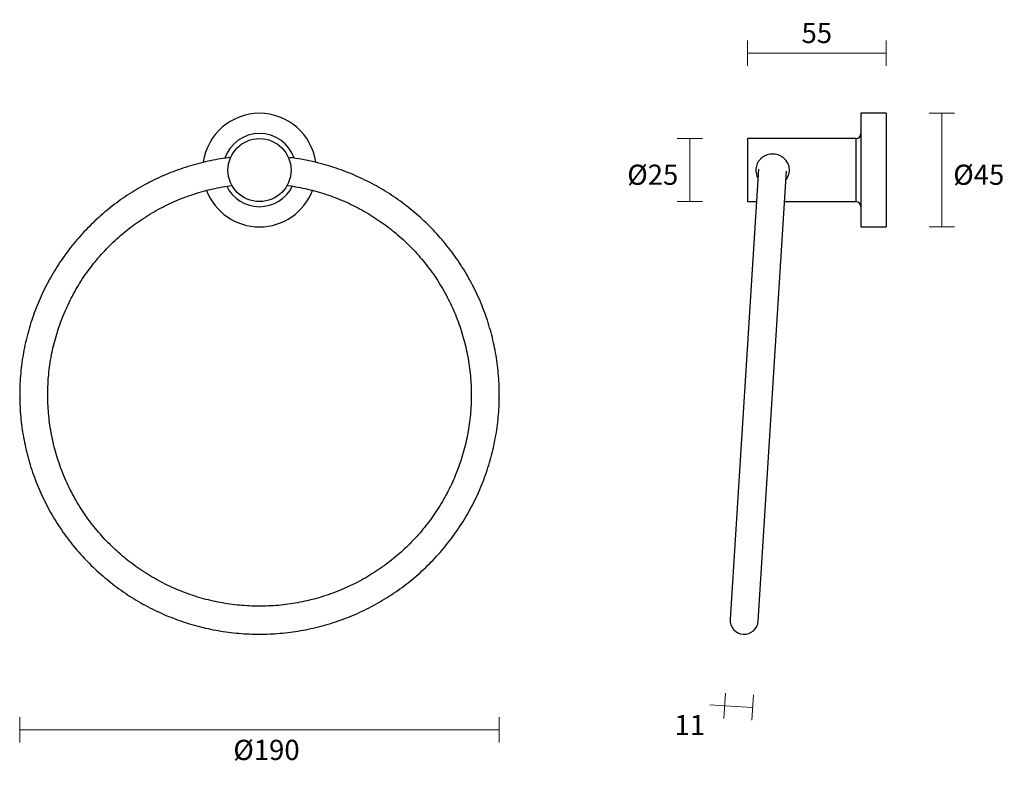
# Model space of a CAD drawing. Units: millimetres. Extents: x 28 to 418, y 10 to 306.
import ezdxf

# ---------------------------------------------------------------- set-up
doc = ezdxf.new("R2010")
doc.units = ezdxf.units.MM
doc.header["$PDSIZE"] = -1
doc.layers.add('DIMENSION', color=255, linetype='Continuous')
doc.dimstyles.new('RG Dimension Lines', dxfattribs={"dimscale": 12, "dimtxt": 8, "dimasz": 3.5, "dimexe": 5, "dimexo": 1, "dimgap": 4, "dimtad": 2, "dimtih": 1, "dimtoh": 1, "dimdec": 0, "dimzin": 0, "dimdsep": 46, "dimtxsty": 'Standard', "dimblk": 'NONE', "dimcen": 0, "dimclrd": 256, "dimclre": 256, "dimclrt": 7, "dimadec": 0, "dimazin": 0, "dimtfac": 1, "dimtdec": 0, "dimtmove": 0, "dimatfit": 3, "dimldrblk": 'NONE', "dimfxl": 5, "dimfxlon": 1, "dimtolj": 1, "dimtzin": 0, "dimlwd": 0, "dimlwe": 0, "dimarcsym": 0})

# ---------------------------------------------------------------- blocks, each defined once
blk = doc.blocks.new('*D13')
at = {"layer": 'Defpoints', "color": 0, "transparency": 16777216}
for p in [(27.89, 155.59), (217.87, 155.59), (217.87, 24.39)]:
    blk.add_point(p, dxfattribs=at)
at = {"layer": 'DIMENSION', "lineweight": 0, "transparency": 16777216}
for p, q in [((27.89, 29.39), (27.89, 19.39)), ((217.87, 29.39), (217.87, 19.39)), ((27.89, 24.39), (217.87, 24.39))]:
    blk.add_line(p, q, dxfattribs=at)
at = {"layer": 'DIMENSION', "color": 7, "transparency": 16777216, "insert": (125.65, 20.39), "char_height": 8, "attachment_point": 2}
blk.add_mtext('\\A1;%%C190', dxfattribs=at)
blk = doc.blocks.new('_None')
blk = doc.blocks.new('*D10')
at = {"layer": 'Defpoints', "color": 0, "transparency": 16777216}
for p in [(371.17, 268.68), (371.17, 223.68), (393.17, 223.68)]:
    blk.add_point(p, dxfattribs=at)
at = {"layer": 'DIMENSION', "lineweight": 0, "transparency": 16777216}
for p, q in [((388.17, 268.68), (398.17, 268.68)), ((393.17, 268.68), (393.17, 223.68)), ((388.17, 223.68), (398.17, 223.68))]:
    blk.add_line(p, q, dxfattribs=at)
at = {"layer": 'DIMENSION', "color": 7, "transparency": 16777216, "insert": (407.84, 248.34), "char_height": 8, "attachment_point": 2}
blk.add_mtext('\\A1;%%c45', dxfattribs=at)
blk = doc.blocks.new('*D14')
at = {"layer": 'Defpoints', "color": 0, "transparency": 16777216}
for p in [(309.35, 68.15), (320.43, 67.45), (318.26, 33.18)]:
    blk.add_point(p, dxfattribs=at)
at = {"layer": 'DIMENSION', "lineweight": 0, "transparency": 16777216}
for p, q in [((307.5, 38.87), (306.87, 28.89)), ((318.58, 38.17), (317.95, 28.19)), ((307.19, 33.88), (301.34, 34.25)), ((318.26, 33.18), (307.19, 33.88))]:
    blk.add_line(p, q, dxfattribs=at)
at = {"layer": 'DIMENSION', "color": 7, "transparency": 16777216, "insert": (293.34, 30.25), "char_height": 8, "attachment_point": 2}
blk.add_mtext('\\A1;11', dxfattribs=at)
blk = doc.blocks.new('*D12')
at = {"layer": 'Defpoints', "color": 0, "transparency": 16777216}
for p in [(316.17, 258.68), (293.34, 233.68), (316.17, 233.68)]:
    blk.add_point(p, dxfattribs=at)
at = {"layer": 'DIMENSION', "lineweight": 0, "transparency": 16777216}
for p, q in [((298.34, 258.68), (288.34, 258.68)), ((293.34, 258.68), (293.34, 233.68)), ((298.34, 233.68), (288.34, 233.68))]:
    blk.add_line(p, q, dxfattribs=at)
at = {"layer": 'DIMENSION', "color": 7, "transparency": 16777216, "insert": (278.68, 248.34), "char_height": 8, "attachment_point": 2}
blk.add_mtext('\\A1;%%c25', dxfattribs=at)
blk = doc.blocks.new('*D11')
at = {"layer": 'Defpoints', "color": 0, "transparency": 16777216}
for p in [(316.17, 292.53), (371.17, 268.68), (316.17, 258.68)]:
    blk.add_point(p, dxfattribs=at)
at = {"layer": 'DIMENSION', "lineweight": 0, "transparency": 16777216}
for p, q in [((316.17, 287.53), (316.17, 297.53)), ((371.17, 287.53), (371.17, 297.53)), ((371.17, 292.53), (316.17, 292.53))]:
    blk.add_line(p, q, dxfattribs=at)
at = {"layer": 'DIMENSION', "color": 7, "transparency": 16777216, "insert": (343.67, 300.53), "char_height": 8, "attachment_point": 5}
blk.add_mtext('\\A1;55', dxfattribs=at)

msp = doc.modelspace()

# ---------------------------------------------------------------- linework, layer by layer
at = {"color": 7, "linetype": 'Continuous', "lineweight": 25}
for p, q in [((371.17, 268.68), (361.17, 268.68)), ((361.17, 268.68), (361.17, 223.68)), ((371.17, 268.68), (371.17, 223.68)), ((359.17, 258.68), (316.17, 258.68)), ((316.17, 258.68), (316.17, 233.68)), ((320.63, 246.48), (309.35, 68.15)), ((320.43, 67.45), (331.71, 245.78)), ((316.17, 233.68), (319.82, 233.68)), ((330.94, 233.68), (359.17, 233.68)), ((361.17, 223.68), (371.17, 223.68))]:
    msp.add_line(p, q, dxfattribs=at)
at = {"color": 8, "linetype": 'Continuous', "lineweight": 25}
msp.add_line((359.17, 258.68), (359.17, 233.68), dxfattribs=at)
at = {"color": 7, "linetype": 'Continuous'}
msp.add_circle((122.88, 246.18), 12.5, dxfattribs=at)
at = {"color": 7, "linetype": 'Continuous', "lineweight": 25}
msp.add_circle((122.88, 246.18), 12.5, dxfattribs=at)
for centre, radius, start, end in [((122.88, 246.18), 22.5, 7.8613, 172.1403), ((359.17, 260.68), 2, 270, 0), ((122.88, 246.18), 22.5, 201.0413, 338.9706), ((359.17, 231.68), 2, 0, 90), ((314.89, 67.8), 5.55, 176.3814, 356.3814)]:
    msp.add_arc(centre, radius, start, end, dxfattribs=at)
at = {"color": 8, "linetype": 'Continuous', "lineweight": 25}
for start, end in [(19.0134, 160.8556), (206.2669, 333.6241)]:
    msp.add_arc((122.88, 246.18), 14.5, start, end, dxfattribs=at)
at = {"color": 7, "linetype": 'Continuous', "lineweight": 25}
for points, knots in [([(111.53, 251.2), (111.19, 251.16), (109.49, 250.99), (106.45, 250.49), (102.43, 249.71), (98.44, 248.74), (94.5, 247.6), (90.61, 246.29), (86.79, 244.82), (83.03, 243.18), (79.34, 241.39), (75.74, 239.43), (72.22, 237.32), (68.8, 235.07), (65.48, 232.67), (62.26, 230.12), (59.16, 227.44), (56.18, 224.63), (53.32, 221.7), (50.59, 218.64), (48, 215.47), (45.54, 212.19), (43.23, 208.81), (41.07, 205.33), (39.06, 201.76), (37.21, 198.11), (35.51, 194.38), (33.98, 190.59), (32.61, 186.73), (31.42, 182.81), (30.39, 178.85), (29.53, 174.84), (28.85, 170.81), (28.35, 166.74), (28.02, 162.66), (27.86, 158.57), (27.89, 154.48), (28.09, 150.39), (28.46, 146.31), (29.02, 142.26), (29.75, 138.23), (30.65, 134.24), (31.72, 130.28), (32.96, 126.38), (34.37, 122.54), (35.95, 118.76), (37.69, 115.05), (39.58, 111.42), (41.63, 107.88), (43.84, 104.42), (46.19, 101.07), (48.68, 97.82), (51.31, 94.68), (54.07, 91.65), (56.97, 88.75), (59.98, 85.97), (63.11, 83.33), (66.36, 80.83), (69.71, 78.46), (73.15, 76.25), (76.69, 74.18), (80.32, 72.27), (84.03, 70.51), (87.81, 68.92), (91.65, 67.49), (95.55, 66.23), (99.5, 65.14), (103.5, 64.22), (107.53, 63.47), (111.59, 62.9), (115.68, 62.5), (119.77, 62.27), (123.87, 62.23), (127.97, 62.36), (132.06, 62.67), (136.14, 63.15), (140.18, 63.81), (144.2, 64.64), (148.18, 65.65), (152.11, 66.82), (155.98, 68.16), (159.79, 69.67), (163.54, 71.34), (167.21, 73.17), (170.79, 75.16), (174.29, 77.3), (177.69, 79.59), (180.99, 82.02), (184.18, 84.59), (187.26, 87.3), (190.21, 90.14), (193.04, 93.1), (195.74, 96.18), (198.31, 99.38), (200.73, 102.68), (203.01, 106.08), (205.14, 109.58), (207.12, 113.17), (208.94, 116.84), (210.6, 120.58), (212.09, 124.39), (213.42, 128.27), (214.58, 132.19), (215.57, 136.17), (216.39, 140.18), (217.03, 144.22), (217.5, 148.29), (217.79, 152.37), (217.91, 156.46), (217.85, 160.56), (217.61, 164.64), (217.19, 168.72), (216.6, 172.77), (215.84, 176.79), (214.9, 180.77), (213.79, 184.71), (212.51, 188.6), (211.06, 192.43), (209.45, 196.2), (207.68, 199.89), (205.75, 203.5), (203.66, 207.03), (201.43, 210.46), (199.05, 213.79), (196.52, 217.02), (193.86, 220.14), (191.07, 223.14), (188.15, 226.01), (185.11, 228.76), (181.96, 231.37), (178.69, 233.85), (175.32, 236.18), (171.85, 238.36), (168.29, 240.4), (164.64, 242.28), (160.92, 243.99), (157.13, 245.55), (153.27, 246.94), (149.36, 248.17), (145.4, 249.23), (141.39, 250.11), (137.68, 250.77), (135.31, 251.07), (134.28, 251.19)], [0, 0, 0, 0, 0.00179, 0.008933, 0.016076, 0.02322, 0.030363, 0.037506, 0.044649, 0.051792, 0.058935, 0.066078, 0.073222, 0.080364, 0.087507, 0.09465, 0.101793, 0.108936, 0.116079, 0.123221, 0.130364, 0.137507, 0.144649, 0.151792, 0.158934, 0.166077, 0.173219, 0.180361, 0.187503, 0.194646, 0.201788, 0.20893, 0.216072, 0.223214, 0.230357, 0.237499, 0.244641, 0.251783, 0.258925, 0.266067, 0.273209, 0.280351, 0.287493, 0.294635, 0.301778, 0.30892, 0.316062, 0.323204, 0.330347, 0.337489, 0.344631, 0.351774, 0.358916, 0.366059, 0.373201, 0.380344, 0.387487, 0.39463, 0.401772, 0.408915, 0.416058, 0.423201, 0.430344, 0.437487, 0.44463, 0.451773, 0.458916, 0.466059, 0.473203, 0.480346, 0.487489, 0.494632, 0.501776, 0.508919, 0.516062, 0.523205, 0.530349, 0.537492, 0.544635, 0.551778, 0.558921, 0.566065, 0.573208, 0.580351, 0.587494, 0.594637, 0.60178, 0.608923, 0.616066, 0.623209, 0.630351, 0.637494, 0.644637, 0.651779, 0.658922, 0.666065, 0.673207, 0.680349, 0.687492, 0.694634, 0.701776, 0.708919, 0.716061, 0.723203, 0.730345, 0.737488, 0.74463, 0.751772, 0.758914, 0.766056, 0.773198, 0.78034, 0.787482, 0.794624, 0.801766, 0.808909, 0.816051, 0.823193, 0.830335, 0.837477, 0.84462, 0.851762, 0.858904, 0.866047, 0.873189, 0.880332, 0.887474, 0.894617, 0.901759, 0.908902, 0.916045, 0.923188, 0.930331, 0.937473, 0.944616, 0.951759, 0.958902, 0.966045, 0.973189, 0.980332, 0.987475, 0.994618, 1, 1, 1, 1]), ([(331.5, 242.39), (331.67, 242.62), (332.06, 243.14), (332.48, 244.09), (332.85, 245.44), (332.85, 247.13), (332.25, 248.97), (331.12, 250.57), (329.73, 251.62), (328.36, 252.2), (327.25, 252.47), (326.12, 252.55), (324.71, 252.43), (323.02, 251.88), (321.58, 250.86), (320.63, 249.75), (320.06, 248.77), (319.69, 247.71), (319.46, 246.34), (319.64, 244.72), (320.03, 243.47), (320.41, 243.01), (320.41, 243.01)], [0, 0, 0, 0, 0.031584, 0.071237, 0.110861, 0.181255, 0.246666, 0.315705, 0.393294, 0.435038, 0.476756, 0.515711, 0.554666, 0.626946, 0.703959, 0.745657, 0.787324, 0.826585, 0.865821, 0.934029, 0.999674, 1, 1, 1, 1]), ([(133.69, 240.09), (133.88, 240.07), (135.35, 239.9), (138.08, 239.43), (141.86, 238.66), (145.59, 237.7), (149.28, 236.58), (152.9, 235.28), (156.47, 233.83), (159.97, 232.21), (163.38, 230.43), (166.72, 228.49), (169.96, 226.41), (173.1, 224.18), (176.13, 221.81), (179.05, 219.3), (181.86, 216.66), (184.54, 213.9), (187.09, 211.01), (189.5, 208.02), (191.77, 204.91), (193.9, 201.7), (195.88, 198.4), (197.7, 195.01), (199.37, 191.55), (200.88, 188.01), (202.22, 184.4), (203.39, 180.74), (204.39, 177.02), (205.23, 173.27), (205.88, 169.48), (206.37, 165.66), (206.68, 161.83), (206.81, 157.98), (206.76, 154.14), (206.53, 150.3), (206.13, 146.47), (205.56, 142.67), (204.81, 138.9), (203.89, 135.16), (202.79, 131.47), (201.53, 127.84), (200.1, 124.27), (198.51, 120.76), (196.76, 117.34), (194.85, 113.99), (192.8, 110.74), (190.59, 107.59), (188.24, 104.54), (185.76, 101.6), (183.14, 98.78), (180.39, 96.08), (177.52, 93.51), (174.54, 91.07), (171.45, 88.77), (168.26, 86.62), (164.97, 84.61), (161.59, 82.76), (158.13, 81.07), (154.6, 79.53), (150.99, 78.16), (147.33, 76.96), (143.62, 75.92), (139.87, 75.06), (136.07, 74.37), (132.26, 73.85), (128.42, 73.51), (124.57, 73.34), (120.71, 73.35), (116.86, 73.54), (113.03, 73.9), (109.21, 74.44), (105.42, 75.16), (101.67, 76.04), (97.97, 77.1), (94.31, 78.32), (90.72, 79.72), (87.19, 81.27), (83.74, 82.99), (80.38, 84.86), (77.1, 86.88), (73.92, 89.05), (70.84, 91.37), (67.87, 93.82), (65.02, 96.41), (62.29, 99.12), (59.69, 101.96), (57.22, 104.91), (54.89, 107.98), (52.7, 111.14), (50.66, 114.41), (48.77, 117.76), (47.04, 121.2), (45.47, 124.71), (44.06, 128.29), (42.82, 131.93), (41.75, 135.63), (40.85, 139.36), (40.12, 143.14), (39.57, 146.95), (39.19, 150.78), (38.99, 154.62), (38.96, 158.46), (39.12, 162.31), (39.44, 166.14), (39.95, 169.95), (40.63, 173.74), (41.48, 177.49), (42.51, 181.2), (43.7, 184.85), (45.06, 188.45), (46.59, 191.98), (48.28, 195.44), (50.12, 198.82), (52.12, 202.11), (54.26, 205.3), (56.56, 208.4), (58.99, 211.38), (61.55, 214.25), (64.25, 217), (67.07, 219.62), (70, 222.11), (73.05, 224.47), (76.21, 226.68), (79.46, 228.75), (82.8, 230.66), (86.23, 232.42), (89.73, 234.02), (93.31, 235.45), (96.95, 236.73), (100.64, 237.83), (104.38, 238.77), (108.16, 239.51), (110.69, 239.95), (111.98, 240.09), (111.98, 240.09)], [0, 0, 0, 0, 0.001166, 0.00879, 0.016414, 0.024037, 0.031661, 0.039285, 0.046909, 0.054532, 0.062156, 0.06978, 0.077404, 0.085028, 0.092653, 0.100277, 0.107901, 0.115525, 0.12315, 0.130774, 0.138399, 0.146024, 0.153648, 0.161273, 0.168898, 0.176523, 0.184148, 0.191773, 0.199398, 0.207023, 0.214648, 0.222274, 0.229899, 0.237524, 0.245149, 0.252775, 0.2604, 0.268025, 0.27565, 0.283276, 0.290901, 0.298526, 0.306151, 0.313776, 0.321401, 0.329026, 0.336651, 0.344276, 0.351901, 0.359525, 0.36715, 0.374775, 0.382399, 0.390024, 0.397648, 0.405272, 0.412896, 0.42052, 0.428145, 0.435769, 0.443392, 0.451016, 0.45864, 0.466264, 0.473888, 0.481511, 0.489135, 0.496759, 0.504383, 0.512006, 0.51963, 0.527254, 0.534877, 0.542501, 0.550125, 0.557748, 0.565372, 0.572996, 0.58062, 0.588244, 0.595868, 0.603492, 0.611116, 0.61874, 0.626364, 0.633989, 0.641613, 0.649238, 0.656862, 0.664487, 0.672112, 0.679736, 0.687361, 0.694986, 0.702611, 0.710236, 0.717861, 0.725486, 0.733111, 0.740737, 0.748362, 0.755987, 0.763612, 0.771238, 0.778863, 0.786488, 0.794113, 0.801739, 0.809364, 0.816989, 0.824614, 0.832239, 0.839864, 0.847489, 0.855114, 0.862739, 0.870364, 0.877989, 0.885613, 0.893238, 0.900862, 0.908487, 0.916111, 0.923736, 0.93136, 0.938984, 0.946608, 0.954232, 0.961856, 0.96948, 0.977104, 0.984728, 0.992351, 0.999975, 1, 1, 1, 1])]:
    msp.add_open_spline(points, degree=3, knots=knots, dxfattribs=at)
at = {"color": 7, "linetype": 'Continuous', "lineweight": 0}
for p in [(27.89, 155.59), (217.87, 155.59)]:
    msp.add_point(p, dxfattribs=at)

# ---------------------------------------------------------------- dimensions: what is measured, and where the dimension line sits
at = {"layer": 'DIMENSION'}
dim = msp.add_linear_dim(base=(316.17, 292.53), p1=(371.17, 268.68), p2=(316.17, 258.68), dimstyle='RG Dimension Lines', dxfattribs=at)
dim.commit()
dim.dimension.update_dxf_attribs({"geometry": '*D11', "text_midpoint": (343.67, 300.53)})
for base, p1, p2, picture, middle in [((393.17, 223.68), (371.17, 268.68), (371.17, 223.68), '*D10', (393.17, 244.34)), ((293.34, 233.68), (316.17, 258.68), (316.17, 233.68), '*D12', (293.34, 244.34))]:
    dim = msp.add_linear_dim(base=base, p1=p1, p2=p2, angle=90, text='%%c<>', dimstyle='RG Dimension Lines', dxfattribs=at)
    dim.commit()
    dim.dimension.update_dxf_attribs({"geometry": picture, "text_midpoint": middle, "dimtype": 160})
dim = msp.add_linear_dim(base=(217.87, 24.39), p1=(27.89, 155.59), p2=(217.87, 155.59), angle=360, dimstyle='RG Dimension Lines', override={"dimpost": '%%C<>'}, dxfattribs=at)
dim.commit()
dim.dimension.update_dxf_attribs({"geometry": '*D13', "text_midpoint": (125.65, 24.39), "dimtype": 160})
dim = msp.add_linear_dim(base=(318.26, 33.18), p1=(309.35, 68.15), p2=(320.43, 67.45), angle=356.3814, dimstyle='RG Dimension Lines', dxfattribs=at)
dim.commit()
dim.dimension.update_dxf_attribs({"geometry": '*D14', "text_midpoint": (293.34, 34.25), "dimtype": 160})

doc.saveas('drawing.dxf')
